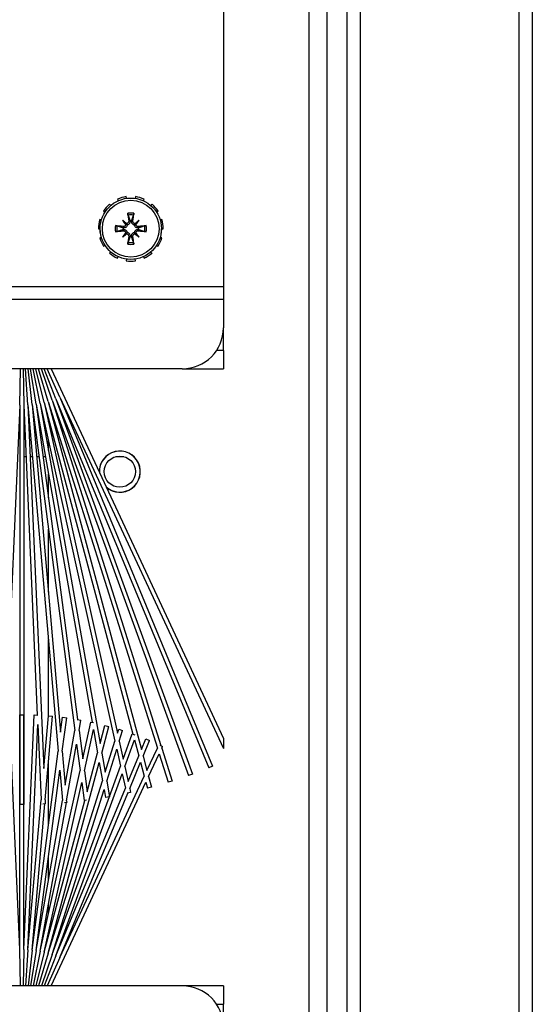
# Model space of a CAD drawing. Units: inches. Extents: x 53 to 231, y -21 to 185.
# Drawn here: x 161 to 164, y 170 to 176 of the extents above; entities that cross this region are included whole.
import ezdxf

# ---------------------------------------------------------------- set-up
doc = ezdxf.new("R2010")
doc.units = ezdxf.units.IN
doc.header["$LTSCALE"] = 8
doc.header["$MEASUREMENT"] = 0

# ---------------------------------------------------------------- blocks, each defined once
blk = doc.blocks.new('A$C30783966')
for p, q in [((1.1072, 51.9031), (19.9488, 51.9031)), ((19.466, 51.8239), (1.086, 51.8239)), ((1.086, 50.8574), (19.97, 50.8574)), ((19.47, 50.7781), (1.086, 50.7781)), ((1.4056, 50.6531), (38.8044, 50.6531)), ((1.4056, 50.6531), (38.8044, 50.6531)), ((39.8351, 50.5469), (0.3749, 50.5469)), ((8.9772, 50.0251), (11.23, 50.0251)), ((11.23, 50.0251), (11.3093, 50.0251)), ((11.23, 35.6181), (11.23, 50.0251)), ((11.3093, 50.0251), (11.48, 50.0251)), ((11.3093, 50.0251), (11.3093, 35.6181)), ((11.618, 50.0251), (11.48, 50.0251)), ((11.618, 50.0251), (11.73, 50.0251)), ((11.618, 50.0251), (11.618, 49.9836)), ((11.73, 49.7751), (11.73, 50.0251)), ((11.73, 48.977), (13.9776, 50.0251)), ((11.9025, 49.0299), (14.0367, 50.0251)), ((13.9776, 50.0251), (14.0367, 50.0251)), ((15.48, 50.0251), (15.592, 50.0251)), ((15.48, 50.0251), (15.48, 49.7751)), ((15.73, 50.0251), (15.592, 50.0251)), ((15.592, 49.9836), (15.592, 50.0251)), ((11.9025, 49.0299), (14.1449, 49.9587)), ((11.912, 49.0068), (14.1544, 49.9356)), ((14.1449, 49.9587), (14.1544, 49.9356)), ((11.912, 49.0068), (14.1928, 49.8369)), ((11.9206, 48.9833), (14.2014, 49.8134)), ((14.1928, 49.8369), (14.2014, 49.8134)), ((11.73, 49.7751), (11.73, 36.7751)), ((15.48, 49.7751), (15.48, 36.7751)), ((14.0361, 49.6503), (14.2354, 49.7131)), ((14.0697, 49.6347), (14.2429, 49.6893)), ((14.2354, 49.7131), (14.2429, 49.6893)), ((10.7777, 49.619), (10.7721, 49.6277)), ((10.823, 49.651), (10.826, 49.641)), ((10.8785, 49.6486), (10.8785, 49.659)), ((10.934, 49.651), (10.931, 49.641)), ((10.9793, 49.619), (10.9849, 49.6277)), ((11.9206, 48.9833), (14.0198, 49.6452)), ((11.9281, 48.9594), (14.0344, 49.6236)), ((14.0165, 49.6382), (14.0247, 49.6557)), ((14.0361, 49.6503), (14.0247, 49.6557)), ((14.1702, 49.5602), (14.0344, 49.6236)), ((14.2078, 49.5703), (14.0697, 49.6347)), ((10.7297, 49.591), (10.7376, 49.5842)), ((11.0273, 49.591), (11.0194, 49.5842)), ((13.9795, 49.5529), (13.989, 49.576)), ((14.0437, 49.5263), (13.9795, 49.5529)), ((14.0834, 49.5369), (13.989, 49.576)), ((14.0834, 49.5369), (14.1702, 49.5602)), ((14.2078, 49.5703), (14.2725, 49.5876)), ((14.243, 49.5538), (14.279, 49.5635)), ((15.48, 48.977), (14.243, 49.5538)), ((14.2725, 49.5876), (14.279, 49.5635)), ((10.6837, 49.4901), (10.6939, 49.4886)), ((10.7089, 49.5396), (10.6994, 49.5439)), ((10.8273, 49.5133), (10.8488, 49.4918)), ((10.8656, 49.5085), (10.8736, 49.5097)), ((10.8914, 49.5085), (10.8834, 49.5097)), ((10.9297, 49.5133), (10.9082, 49.4918)), ((11.0481, 49.5396), (11.0576, 49.5439)), ((11.0733, 49.4901), (11.0631, 49.4886)), ((11.9281, 48.9594), (14.0437, 49.5263)), ((13.9483, 49.4714), (13.9537, 49.4861)), ((13.9849, 49.4847), (14.0816, 49.5106)), ((14.2378, 49.4459), (14.0816, 49.5106)), ((14.1213, 49.5212), (14.2055, 49.5438)), ((14.2804, 49.4553), (14.1213, 49.5212)), ((15.3075, 49.0299), (14.2055, 49.5438)), ((10.6939, 49.4356), (10.6837, 49.4341)), ((10.8273, 49.4109), (10.8488, 49.4324)), ((10.8321, 49.475), (10.8309, 49.467)), ((10.8321, 49.4492), (10.8309, 49.4572)), ((10.9297, 49.4109), (10.9082, 49.4324)), ((10.9249, 49.475), (10.9261, 49.467)), ((10.9249, 49.4492), (10.9261, 49.4572)), ((11.0631, 49.4356), (11.0733, 49.4341)), ((11.9346, 48.9353), (13.9497, 49.4753)), ((14.1014, 49.4157), (13.9483, 49.4714)), ((14.1469, 49.4257), (13.9849, 49.4847)), ((14.1469, 49.4257), (14.2378, 49.4459)), ((14.1906, 49.4098), (14.2781, 49.4292)), ((15.298, 49.0068), (14.2781, 49.4292)), ((14.2804, 49.4553), (14.3042, 49.4606)), ((14.3042, 49.4606), (14.3088, 49.4397)), ((15.3075, 49.0299), (14.3079, 49.4439)), ((10.6994, 49.3803), (10.7089, 49.3846)), ((10.8656, 49.4157), (10.8736, 49.4145)), ((10.8914, 49.4157), (10.8834, 49.4145)), ((11.0576, 49.3803), (11.0481, 49.3846)), ((11.9346, 48.9353), (13.9449, 49.381)), ((11.94, 48.9109), (13.9926, 49.3659)), ((12.263, 49.3716), (12.263, 49.4189)), ((13.9208, 49.3886), (13.9283, 49.4124)), ((13.9449, 49.381), (13.9208, 49.3886)), ((13.9938, 49.3918), (13.9283, 49.4124)), ((14.182, 49.3062), (13.9926, 49.3659)), ((13.9938, 49.3918), (14.1014, 49.4157)), ((14.0414, 49.3768), (14.1452, 49.3998)), ((14.2354, 49.3156), (14.0414, 49.3768)), ((15.2894, 48.9833), (14.1452, 49.3998)), ((15.298, 49.0068), (14.1906, 49.4098)), ((10.7376, 49.34), (10.7297, 49.3332)), ((11.0194, 49.34), (11.0273, 49.3332)), ((13.8969, 49.3047), (13.9034, 49.3288)), ((14.0648, 49.2856), (13.9034, 49.3288)), ((14.0648, 49.2856), (14.182, 49.3062)), ((14.2354, 49.3156), (14.3303, 49.3324)), ((14.287, 49.2993), (14.3346, 49.3077)), ((14.3303, 49.3324), (14.3346, 49.3077)), ((10.7721, 49.2965), (10.7777, 49.3052)), ((10.826, 49.2832), (10.823, 49.2732)), ((10.8785, 49.2653), (10.8785, 49.2756)), ((10.931, 49.2832), (10.934, 49.2732)), ((10.9849, 49.2965), (10.9793, 49.3052)), ((11.94, 48.9109), (14.0066, 49.2753)), ((14.0066, 49.2753), (13.8969, 49.3047)), ((13.9229, 49.2351), (14.0637, 49.26)), ((14.3007, 49.1965), (14.0637, 49.26)), ((14.122, 49.2702), (14.2337, 49.2899)), ((15.2819, 48.9594), (14.122, 49.2702)), ((15.2819, 48.9594), (14.2337, 49.2899)), ((15.2894, 48.9833), (14.287, 49.2993)), ((11.9443, 48.8863), (13.8784, 49.2273)), ((13.8767, 49.2198), (13.8803, 49.2361)), ((14.1006, 49.1701), (13.8767, 49.2198)), ((14.1731, 49.1797), (13.9229, 49.2351)), ((14.1731, 49.1797), (14.3007, 49.1965)), ((14.352, 49.1931), (14.354, 49.1783)), ((11.9443, 48.8863), (13.861, 49.1386)), ((13.8606, 49.1363), (13.8646, 49.1587)), ((13.9283, 49.1475), (13.8646, 49.1587)), ((13.9283, 49.1475), (14.1006, 49.1701)), ((14.0102, 49.133), (14.1719, 49.1543)), ((14.3555, 49.0721), (14.0102, 49.133)), ((15.27, 48.9109), (14.1719, 49.1543)), ((14.2444, 49.1639), (14.354, 49.1783)), ((15.2754, 48.9353), (14.2444, 49.1639)), ((15.2754, 48.9353), (14.3534, 49.1823)), ((11.9476, 48.8615), (13.9278, 49.1222)), ((13.8475, 49.0478), (13.8507, 49.0725)), ((14.0541, 49.0458), (13.8507, 49.0725)), ((14.2593, 49.0637), (13.9278, 49.1222)), ((14.3555, 49.0721), (14.3655, 49.073)), ((14.3655, 49.073), (14.3667, 49.059)), ((15.27, 48.9109), (14.3657, 49.0703)), ((11.9025, 49.0299), (11.73, 48.954)), ((11.9476, 48.8615), (13.939, 49.0357)), ((11.9498, 48.8366), (14.0535, 49.0206)), ((13.939, 49.0357), (13.8475, 49.0478)), ((15.2624, 48.8615), (14.0535, 49.0206)), ((14.0541, 49.0458), (14.2593, 49.0637)), ((14.1686, 49.0307), (14.3544, 49.047)), ((15.2657, 48.8863), (14.1686, 49.0307)), ((15.2657, 48.8863), (14.3544, 49.047)), ((15.3075, 49.0299), (15.48, 48.954)), ((11.912, 49.0068), (11.73, 48.936)), ((11.9206, 48.9833), (11.73, 48.9186)), ((11.9281, 48.9594), (11.73, 48.9017)), ((11.9349, 48.9613), (11.9339, 48.9613)), ((12.0517, 48.9613), (12.0315, 48.9613)), ((12.2257, 48.9613), (12.1672, 48.9613)), ((12.5139, 48.9613), (12.3696, 48.9613)), ((13.088, 48.9613), (12.7055, 48.9613)), ((13.8385, 48.9613), (13.3749, 48.9613)), ((13.8385, 48.961), (13.8407, 48.9859)), ((14.1581, 48.933), (13.8385, 48.961)), ((14.3495, 48.9414), (13.8407, 48.9859)), ((14.5045, 48.9613), (14.122, 48.9613)), ((14.8404, 48.9613), (14.6961, 48.9613)), ((15.0428, 48.9613), (14.9843, 48.9613)), ((15.1785, 48.9613), (15.1583, 48.9613)), ((15.2761, 48.9613), (15.2751, 48.9613)), ((15.2819, 48.9594), (15.48, 48.9017)), ((15.2894, 48.9833), (15.48, 48.9186)), ((15.298, 49.0068), (15.48, 48.936)), ((11.9346, 48.9353), (11.73, 48.8852)), ((11.94, 48.9109), (11.73, 48.8691)), ((11.9498, 48.8366), (14.1581, 48.933)), ((11.9509, 48.8116), (13.8342, 48.8938)), ((12.263, 48.9282), (12.263, 48.9425)), ((12.263, 48.8891), (12.263, 48.903)), ((13.8334, 48.8739), (13.8343, 48.8963)), ((13.8916, 48.8963), (14.3489, 48.9163)), ((15.2602, 48.8366), (13.8916, 48.8963)), ((15.2602, 48.8366), (14.3489, 48.9163)), ((14.3495, 48.9414), (14.3746, 48.9424)), ((14.3746, 48.9424), (14.3752, 48.9283)), ((15.2624, 48.8615), (14.3747, 48.9391)), ((15.27, 48.9109), (15.48, 48.8691)), ((15.2754, 48.9353), (15.48, 48.8852)), ((11.9443, 48.8863), (11.73, 48.8533)), ((11.9476, 48.8615), (11.73, 48.8377)), ((11.9498, 48.8366), (11.73, 48.8222)), ((12.263, 48.8503), (12.263, 48.864)), ((15.2591, 48.8116), (13.8334, 48.8739)), ((15.2602, 48.8366), (15.48, 48.8222)), ((15.2624, 48.8615), (15.48, 48.8377)), ((15.2657, 48.8863), (15.48, 48.8533)), ((11.73, 48.8068), (11.9509, 48.8116)), ((11.9509, 48.7866), (11.73, 48.7914)), ((11.9509, 48.8116), (14.378, 48.8116)), ((11.9509, 48.7866), (13.8342, 48.7044)), ((11.9509, 48.7866), (14.378, 48.7866)), ((12.263, 48.8116), (12.263, 48.8252)), ((13.832, 48.7866), (13.832, 48.8116)), ((15.2591, 48.8116), (13.832, 48.8116)), ((15.2591, 48.7866), (13.832, 48.7866)), ((15.2591, 48.7866), (13.8334, 48.7244)), ((14.378, 48.8116), (14.378, 48.7866)), ((15.2591, 48.8116), (15.48, 48.8068)), ((15.48, 48.7914), (15.2591, 48.7866))]:
    blk.add_line(p, q)
for centre, radius in [((10.8785, 49.4621), 0.1865), ((10.8785, 49.4621), 0.1725), ((12.355, 49.3953), 0.095)]:
    blk.add_circle(centre, radius)
for centre, radius, start, end in [((11.48, 49.7751), 0.25, 0, 90), ((15.73, 49.7751), 0.25, 90, 180), ((10.8785, 49.4621), 0.1969, 122.72727, 139.09091), ((10.8785, 49.4621), 0.1969, 90, 106.36364), ((10.8785, 49.5246), 0.125, 77.43873, 90), ((10.8785, 49.4621), 0.1969, 57.27273, 73.63636), ((10.8785, 49.4621), 0.0954, 78.72031, 101.27969), ((10.8785, 49.4621), 0.0848, 78.60827, 101.39173), ((10.8785, 49.4621), 0.1969, 24.54545, 40.90909), ((10.8785, 49.4621), 0.1969, 155.45455, 171.81818), ((10.8785, 49.4621), 0.0472, 84.34093, 95.65907), ((10.8785, 49.4621), 0.1969, 351.81818, 8.18182), ((12.355, 49.3953), 0.125, 318.1862, 271.8138), ((12.355, 49.3953), 0.1245, 317.64295, 272.35705), ((10.8785, 49.4621), 0.1969, 188.18182, 204.54545), ((10.8785, 49.4621), 0.0954, 168.72031, 191.27969), ((10.8785, 49.4621), 0.0848, 168.60827, 191.39173), ((10.8785, 49.4621), 0.0472, 174.34093, 185.65907), ((10.8785, 49.4621), 0.0472, 354.34093, 5.65907), ((10.8785, 49.4621), 0.0848, 348.60827, 11.39173), ((10.8785, 49.4621), 0.0954, 348.72031, 11.27969), ((10.8785, 49.4621), 0.0954, 258.72031, 281.27969), ((10.8785, 49.4621), 0.0848, 258.60827, 281.39173), ((10.8785, 49.4621), 0.0472, 264.34093, 275.65907), ((10.8785, 49.4621), 0.1969, 319.09091, 335.45455), ((10.8785, 49.4621), 0.1969, 220.90909, 237.27273), ((10.8785, 49.4621), 0.1969, 253.63636, 270), ((10.8785, 49.3996), 0.125, 270, 282.56127), ((10.8785, 49.4621), 0.1969, 286.36364, 302.72727)]:
    blk.add_arc(centre, radius, start, end)
for centre, major_axis, ratio, start_param, end_param in [((10.8932, 49.4643), (0.0359, -0.2393), 0.087156, 4.307732, 4.513383), ((10.8638, 49.4643), (0.0359, 0.2393), 0.087156, 4.911395, 5.117046), ((10.9043, 49.484), (-0.1554, 0.1829), 0.173648, 1.265387, 1.404598), ((10.8566, 49.4363), (0.1829, -0.1554), 0.173648, 1.736995, 1.876206), ((10.8383, 49.4918), (-0.00851, -0.00724), 0.868224, 1.956181, 2.370062), ((10.8488, 49.5023), (-0.00724, -0.00851), 0.868224, 0.771531, 1.185412), ((10.9004, 49.4363), (0.1829, 0.1554), 0.173648, 1.265387, 1.404598), ((10.9082, 49.5023), (-0.00724, 0.00851), 0.868224, 1.956181, 2.370062), ((10.9187, 49.4918), (-0.00851, 0.00724), 0.868224, 0.771531, 1.185412), ((10.8527, 49.484), (-0.1554, -0.1829), 0.173648, 1.736995, 1.876206), ((10.8763, 49.4474), (-0.2393, 0.0359), 0.087156, 4.911395, 5.117046), ((10.8763, 49.4768), (0.2393, 0.0359), 0.087156, 4.307732, 4.513383), ((10.9043, 49.4402), (0.1554, 0.1829), 0.173648, 1.736995, 1.876206), ((10.8566, 49.4879), (-0.1829, -0.1554), 0.173648, 1.265387, 1.404598), ((10.8383, 49.4324), (0.00851, -0.00724), 0.868224, 0.771531, 1.185412), ((10.8488, 49.4219), (0.00724, -0.00851), 0.868224, 1.956181, 2.370062), ((10.9082, 49.4219), (0.00724, 0.00851), 0.868224, 0.771531, 1.185412), ((10.9004, 49.4879), (-0.1829, 0.1554), 0.173648, 1.736995, 1.876206), ((10.9187, 49.4324), (0.00851, 0.00724), 0.868224, 1.956181, 2.370062), ((10.8527, 49.4402), (0.1554, -0.1829), 0.173648, 1.265387, 1.404598), ((10.8807, 49.4474), (-0.2393, -0.0359), 0.087156, 4.307732, 4.513383), ((10.8807, 49.4768), (0.2393, -0.0359), 0.087156, 4.911395, 5.117046), ((10.8932, 49.4599), (-0.0359, -0.2393), 0.087156, 4.911395, 5.117046), ((10.8638, 49.4599), (-0.0359, 0.2393), 0.087156, 4.307732, 4.513383)]:
    blk.add_ellipse(centre, major_axis=major_axis, ratio=ratio, start_param=start_param, end_param=end_param)
for points, knots in [([(10.8617, 49.5453), (10.8616, 49.5456), (10.8615, 49.5462), (10.8612, 49.5474), (10.861, 49.5484), (10.8606, 49.5503), (10.8604, 49.5514), (10.8601, 49.5534), (10.86, 49.5546), (10.8599, 49.5556), (10.8598, 49.5556), (10.8598, 49.5556)], [0.07098193, 0.07098193, 0.07098193, 0.07098193, 0.07729689, 0.07729689, 0.08500196, 0.08500196, 0.09271457, 0.09271457, 0.100432, 0.100432, 0.10068472, 0.10068472, 0.10068472, 0.10068472]), ([(10.8972, 49.5556), (10.8972, 49.5556), (10.8971, 49.5556), (10.897, 49.5546), (10.8969, 49.5534), (10.8966, 49.5514), (10.8964, 49.5503), (10.896, 49.5484), (10.8958, 49.5474), (10.8955, 49.5462), (10.8954, 49.5456), (10.8953, 49.5453)], [0.02298942, 0.02298942, 0.02298942, 0.02298942, 0.02324214, 0.02324214, 0.03095957, 0.03095957, 0.03867218, 0.03867218, 0.04637725, 0.04637725, 0.05269221, 0.05269221, 0.05269221, 0.05269221]), ([(10.8473, 49.4877), (10.8472, 49.4862), (10.8469, 49.4846), (10.8456, 49.4815), (10.8446, 49.48), (10.8422, 49.4777), (10.8407, 49.4767), (10.8375, 49.4753), (10.8357, 49.4749), (10.8334, 49.4749), (10.8327, 49.4749), (10.8321, 49.475)], [0.0272321, 0.0272321, 0.0272321, 0.0272321, 0.03854616, 0.03854616, 0.05123111, 0.05123111, 0.06397482, 0.06397482, 0.07671853, 0.07671853, 0.08189878, 0.08189878, 0.08189878, 0.08189878]), ([(10.8488, 49.4918), (10.8494, 49.4912), (10.85, 49.4906), (10.8527, 49.4879), (10.8544, 49.4862), (10.8561, 49.4845)], [-3.3815054, -3.3815054, -3.3815054, -3.3815054, -3.3429997, -3.3429997, -3.1753107, -3.1753107, -3.1753107, -3.1753107]), ([(10.8656, 49.5085), (10.8658, 49.5069), (10.8657, 49.5051), (10.8648, 49.5016), (10.864, 49.5), (10.862, 49.4973), (10.8607, 49.4961), (10.8577, 49.4943), (10.856, 49.4937), (10.8539, 49.4934), (10.8534, 49.4933), (10.8529, 49.4933)], [0, 0, 0, 0, 0.0129304, 0.0129304, 0.02586079, 0.02586079, 0.03848371, 0.03848371, 0.05110663, 0.05110663, 0.05470553, 0.05470553, 0.05470553, 0.05470553]), ([(10.8738, 49.5091), (10.8739, 49.5086), (10.874, 49.5081), (10.8742, 49.5057), (10.8741, 49.5036), (10.8733, 49.4993), (10.8726, 49.4973), (10.8708, 49.4939), (10.8697, 49.4923), (10.867, 49.4894), (10.8654, 49.4882), (10.8621, 49.4862), (10.8602, 49.4855), (10.8576, 49.4848), (10.8568, 49.4846), (10.8561, 49.4845)], [0.22104651, 0.22104651, 0.22104651, 0.22104651, 0.22504529, 0.22504529, 0.24203012, 0.24203012, 0.25901495, 0.25901495, 0.27343416, 0.27343416, 0.28785337, 0.28785337, 0.30227258, 0.30227258, 0.30795118, 0.30795118, 0.30795118, 0.30795118]), ([(10.9009, 49.4845), (10.9002, 49.4846), (10.8994, 49.4848), (10.8968, 49.4855), (10.8949, 49.4862), (10.8916, 49.4882), (10.89, 49.4894), (10.8873, 49.4923), (10.8862, 49.4939), (10.8844, 49.4973), (10.8837, 49.4993), (10.8829, 49.5036), (10.8828, 49.5057), (10.883, 49.5077), (10.883, 49.5081), (10.8831, 49.5086), (10.8832, 49.5091)], [-0.08290589, -0.08290589, -0.08290589, -0.08290589, -0.07722729, -0.07722729, -0.06280808, -0.06280808, -0.04838887, -0.04838887, -0.03396966, -0.03396966, -0.01698483, -0.01698483, 0, 0, 0, 0.00399878, 0.00399878, 0.00399878, 0.00399878]), ([(10.9041, 49.4933), (10.9026, 49.4934), (10.901, 49.4937), (10.8979, 49.495), (10.8964, 49.496), (10.8941, 49.4984), (10.893, 49.4999), (10.8917, 49.5031), (10.8913, 49.5049), (10.8913, 49.5072), (10.8913, 49.5079), (10.8914, 49.5085)], [0.02723419, 0.02723419, 0.02723419, 0.02723419, 0.03861353, 0.03861353, 0.05123114, 0.05123114, 0.06397485, 0.06397485, 0.07671856, 0.07671856, 0.08189881, 0.08189881, 0.08189881, 0.08189881]), ([(10.9082, 49.4918), (10.9076, 49.4912), (10.907, 49.4906), (10.9043, 49.4879), (10.9026, 49.4862), (10.9009, 49.4845)], [-3.3815054, -3.3815054, -3.3815054, -3.3815054, -3.3429997, -3.3429997, -3.1753107, -3.1753107, -3.1753107, -3.1753107]), ([(10.9249, 49.475), (10.9233, 49.4748), (10.9215, 49.4749), (10.918, 49.4758), (10.9164, 49.4766), (10.9137, 49.4786), (10.9125, 49.4799), (10.9107, 49.4829), (10.9101, 49.4846), (10.9098, 49.4867), (10.9097, 49.4872), (10.9097, 49.4877)], [0, 0, 0, 0, 0.0129304, 0.0129304, 0.02586079, 0.02586079, 0.03848371, 0.03848371, 0.05110663, 0.05110663, 0.05470553, 0.05470553, 0.05470553, 0.05470553]), ([(10.785, 49.4808), (10.785, 49.4808), (10.785, 49.4808), (10.786, 49.4806), (10.7872, 49.4805), (10.7892, 49.4802), (10.7903, 49.48), (10.7922, 49.4796), (10.7932, 49.4794), (10.7944, 49.4791), (10.795, 49.479), (10.7954, 49.4789)], [0.02298942, 0.02298942, 0.02298942, 0.02298942, 0.02324214, 0.02324214, 0.03095957, 0.03095957, 0.03867218, 0.03867218, 0.04637725, 0.04637725, 0.05269221, 0.05269221, 0.05269221, 0.05269221]), ([(10.7954, 49.4454), (10.795, 49.4452), (10.7944, 49.4451), (10.7932, 49.4448), (10.7922, 49.4446), (10.7903, 49.4442), (10.7892, 49.444), (10.7872, 49.4437), (10.786, 49.4436), (10.785, 49.4435), (10.785, 49.4435), (10.785, 49.4434)], [0.07098193, 0.07098193, 0.07098193, 0.07098193, 0.07729689, 0.07729689, 0.08500196, 0.08500196, 0.09271457, 0.09271457, 0.100432, 0.100432, 0.10068472, 0.10068472, 0.10068472, 0.10068472]), ([(10.8561, 49.4845), (10.856, 49.4838), (10.8558, 49.483), (10.8551, 49.4804), (10.8544, 49.4785), (10.8524, 49.4752), (10.8512, 49.4736), (10.8483, 49.4709), (10.8467, 49.4698), (10.8433, 49.468), (10.8413, 49.4673), (10.837, 49.4665), (10.8349, 49.4664), (10.8329, 49.4666), (10.8325, 49.4666), (10.832, 49.4667), (10.8315, 49.4668)], [-0.08290589, -0.08290589, -0.08290589, -0.08290589, -0.07722729, -0.07722729, -0.06280808, -0.06280808, -0.04838887, -0.04838887, -0.03396966, -0.03396966, -0.01698483, -0.01698483, 0, 0, 0, 0.00399878, 0.00399878, 0.00399878, 0.00399878]), ([(10.8315, 49.4575), (10.832, 49.4575), (10.8325, 49.4576), (10.8349, 49.4578), (10.837, 49.4578), (10.8413, 49.4569), (10.8433, 49.4562), (10.8467, 49.4544), (10.8483, 49.4533), (10.8512, 49.4506), (10.8524, 49.449), (10.8544, 49.4457), (10.8551, 49.4438), (10.8558, 49.4412), (10.856, 49.4404), (10.8561, 49.4397)], [0.22104651, 0.22104651, 0.22104651, 0.22104651, 0.22504529, 0.22504529, 0.24203012, 0.24203012, 0.25901495, 0.25901495, 0.27343416, 0.27343416, 0.28785337, 0.28785337, 0.30227258, 0.30227258, 0.30795118, 0.30795118, 0.30795118, 0.30795118]), ([(10.8321, 49.4492), (10.8337, 49.4494), (10.8355, 49.4493), (10.8389, 49.4485), (10.8406, 49.4476), (10.8432, 49.4456), (10.8445, 49.4443), (10.8463, 49.4413), (10.8469, 49.4396), (10.8472, 49.4375), (10.8473, 49.437), (10.8473, 49.4365)], [0, 0, 0, 0, 0.0128752, 0.0128752, 0.0257504, 0.0257504, 0.03842851, 0.03842851, 0.05110661, 0.05110661, 0.05470552, 0.05470552, 0.05470552, 0.05470552]), ([(10.8488, 49.4324), (10.8494, 49.433), (10.85, 49.4336), (10.8527, 49.4363), (10.8544, 49.438), (10.8561, 49.4397)], [-3.3815054, -3.3815054, -3.3815054, -3.3815054, -3.3429997, -3.3429997, -3.1753107, -3.1753107, -3.1753107, -3.1753107]), ([(10.8529, 49.4309), (10.8544, 49.4308), (10.856, 49.4305), (10.8591, 49.4292), (10.8606, 49.4282), (10.8629, 49.4258), (10.864, 49.4243), (10.8653, 49.4211), (10.8657, 49.4193), (10.8657, 49.417), (10.8657, 49.4163), (10.8656, 49.4157)], [0.02723419, 0.02723419, 0.02723419, 0.02723419, 0.03861353, 0.03861353, 0.05123114, 0.05123114, 0.06397485, 0.06397485, 0.07671856, 0.07671856, 0.08189881, 0.08189881, 0.08189881, 0.08189881]), ([(10.8561, 49.4397), (10.8568, 49.4396), (10.8576, 49.4394), (10.8602, 49.4388), (10.8621, 49.438), (10.8654, 49.4361), (10.867, 49.4348), (10.8697, 49.4319), (10.8708, 49.4303), (10.8726, 49.4269), (10.8733, 49.4249), (10.8741, 49.4207), (10.8742, 49.4185), (10.874, 49.4165), (10.874, 49.4161), (10.8739, 49.4156), (10.8738, 49.4151)], [-0.08290589, -0.08290589, -0.08290589, -0.08290589, -0.07722729, -0.07722729, -0.06280808, -0.06280808, -0.04838887, -0.04838887, -0.03396966, -0.03396966, -0.01698483, -0.01698483, 0, 0, 0, 0.00399878, 0.00399878, 0.00399878, 0.00399878]), ([(10.8832, 49.4151), (10.8831, 49.4156), (10.883, 49.4161), (10.8828, 49.4185), (10.8829, 49.4207), (10.8837, 49.4249), (10.8844, 49.4269), (10.8862, 49.4303), (10.8873, 49.4319), (10.89, 49.4348), (10.8916, 49.4361), (10.8949, 49.438), (10.8968, 49.4388), (10.8994, 49.4394), (10.9002, 49.4396), (10.9009, 49.4397)], [0.22104651, 0.22104651, 0.22104651, 0.22104651, 0.22504529, 0.22504529, 0.24203012, 0.24203012, 0.25901495, 0.25901495, 0.27343416, 0.27343416, 0.28785337, 0.28785337, 0.30227258, 0.30227258, 0.30795118, 0.30795118, 0.30795118, 0.30795118]), ([(10.8914, 49.4157), (10.8912, 49.4173), (10.8913, 49.4191), (10.8922, 49.4226), (10.893, 49.4242), (10.895, 49.4269), (10.8963, 49.4281), (10.8993, 49.4299), (10.901, 49.4305), (10.9031, 49.4308), (10.9036, 49.4309), (10.9041, 49.4309)], [0, 0, 0, 0, 0.0129304, 0.0129304, 0.02586079, 0.02586079, 0.03848371, 0.03848371, 0.05110663, 0.05110663, 0.05470553, 0.05470553, 0.05470553, 0.05470553]), ([(10.9255, 49.4668), (10.925, 49.4667), (10.9245, 49.4666), (10.9221, 49.4664), (10.92, 49.4665), (10.9157, 49.4673), (10.9137, 49.468), (10.9103, 49.4698), (10.9087, 49.4709), (10.9058, 49.4736), (10.9046, 49.4752), (10.9026, 49.4785), (10.9019, 49.4804), (10.9012, 49.483), (10.901, 49.4838), (10.9009, 49.4845)], [0.22104651, 0.22104651, 0.22104651, 0.22104651, 0.22504529, 0.22504529, 0.24203012, 0.24203012, 0.25901495, 0.25901495, 0.27343416, 0.27343416, 0.28785337, 0.28785337, 0.30227258, 0.30227258, 0.30795118, 0.30795118, 0.30795118, 0.30795118]), ([(10.9009, 49.4397), (10.901, 49.4404), (10.9012, 49.4412), (10.9019, 49.4438), (10.9026, 49.4457), (10.9046, 49.449), (10.9058, 49.4506), (10.9087, 49.4533), (10.9103, 49.4544), (10.9137, 49.4562), (10.9157, 49.4569), (10.92, 49.4578), (10.9221, 49.4578), (10.9241, 49.4576), (10.9245, 49.4576), (10.925, 49.4575), (10.9255, 49.4575)], [-0.08290589, -0.08290589, -0.08290589, -0.08290589, -0.07722729, -0.07722729, -0.06280808, -0.06280808, -0.04838887, -0.04838887, -0.03396966, -0.03396966, -0.01698483, -0.01698483, 0, 0, 0, 0.00399878, 0.00399878, 0.00399878, 0.00399878]), ([(10.9082, 49.4324), (10.9076, 49.433), (10.907, 49.4336), (10.9043, 49.4363), (10.9026, 49.438), (10.9009, 49.4397)], [-3.3815054, -3.3815054, -3.3815054, -3.3815054, -3.3429997, -3.3429997, -3.1753107, -3.1753107, -3.1753107, -3.1753107]), ([(10.9097, 49.4365), (10.9098, 49.438), (10.9101, 49.4396), (10.9114, 49.4427), (10.9124, 49.4442), (10.9148, 49.4465), (10.9163, 49.4476), (10.9195, 49.4489), (10.9213, 49.4493), (10.9236, 49.4493), (10.9243, 49.4493), (10.9249, 49.4492)], [0.02723419, 0.02723419, 0.02723419, 0.02723419, 0.03861353, 0.03861353, 0.05123114, 0.05123114, 0.06397485, 0.06397485, 0.07671856, 0.07671856, 0.08189881, 0.08189881, 0.08189881, 0.08189881]), ([(10.9616, 49.4789), (10.962, 49.479), (10.9626, 49.4791), (10.9638, 49.4794), (10.9648, 49.4796), (10.9667, 49.48), (10.9678, 49.4802), (10.9698, 49.4805), (10.971, 49.4806), (10.972, 49.4808), (10.972, 49.4808), (10.972, 49.4808)], [0.07098193, 0.07098193, 0.07098193, 0.07098193, 0.07729689, 0.07729689, 0.08500196, 0.08500196, 0.09271457, 0.09271457, 0.100432, 0.100432, 0.10068472, 0.10068472, 0.10068472, 0.10068472]), ([(10.972, 49.4434), (10.972, 49.4435), (10.972, 49.4435), (10.971, 49.4436), (10.9698, 49.4437), (10.9678, 49.444), (10.9667, 49.4442), (10.9648, 49.4446), (10.9638, 49.4448), (10.9626, 49.4451), (10.962, 49.4452), (10.9616, 49.4454)], [0.02298942, 0.02298942, 0.02298942, 0.02298942, 0.02324214, 0.02324214, 0.03095957, 0.03095957, 0.03867218, 0.03867218, 0.04637725, 0.04637725, 0.05269221, 0.05269221, 0.05269221, 0.05269221]), ([(10.8598, 49.3686), (10.8598, 49.3686), (10.8599, 49.3686), (10.86, 49.3696), (10.8601, 49.3708), (10.8604, 49.3728), (10.8606, 49.3739), (10.861, 49.3758), (10.8612, 49.3768), (10.8615, 49.378), (10.8616, 49.3786), (10.8617, 49.379)], [0.02298942, 0.02298942, 0.02298942, 0.02298942, 0.02324214, 0.02324214, 0.03095957, 0.03095957, 0.03867218, 0.03867218, 0.04637725, 0.04637725, 0.05269221, 0.05269221, 0.05269221, 0.05269221]), ([(10.8953, 49.379), (10.8954, 49.3786), (10.8955, 49.378), (10.8958, 49.3768), (10.896, 49.3758), (10.8964, 49.3739), (10.8966, 49.3728), (10.8969, 49.3708), (10.897, 49.3696), (10.8971, 49.3686), (10.8972, 49.3686), (10.8972, 49.3686)], [0.07098193, 0.07098193, 0.07098193, 0.07098193, 0.07729689, 0.07729689, 0.08500196, 0.08500196, 0.09271457, 0.09271457, 0.100432, 0.100432, 0.10068472, 0.10068472, 0.10068472, 0.10068472])]:
    blk.add_open_spline(points, degree=3, knots=knots)
for points, weights in [([(10.8617, 49.5453), (10.8693, 49.5227), (10.8736, 49.5097)], [1.00556618949, 1.04390169566, 1.00219831115]), ([(10.8834, 49.5097), (10.8877, 49.5227), (10.8953, 49.5453)], [1.00219831115, 1.04390169566, 1.00556618949]), ([(10.8309, 49.467), (10.8179, 49.4713), (10.7954, 49.4789)], [1.00219831115, 1.04390169566, 1.00556618949]), ([(10.7954, 49.4454), (10.8179, 49.4529), (10.8309, 49.4572)], [1.00556618949, 1.04390169566, 1.00219831115]), ([(10.9616, 49.4789), (10.9391, 49.4713), (10.9261, 49.467)], [1.00556618949, 1.04390169566, 1.00219831115]), ([(10.9261, 49.4572), (10.9391, 49.4529), (10.9616, 49.4454)], [1.00219831115, 1.04390169566, 1.00556618949]), ([(10.8736, 49.4145), (10.8693, 49.4015), (10.8617, 49.379)], [1.00219831115, 1.04390169566, 1.00556618949]), ([(10.8953, 49.379), (10.8877, 49.4015), (10.8834, 49.4145)], [1.00556618949, 1.04390169566, 1.00219831115])]:
    blk.add_rational_spline(points, weights, degree=2)
for points in [[(10.8736, 49.5097), (10.8737, 49.5095), (10.8738, 49.5093), (10.8738, 49.5091)], [(10.8832, 49.5091), (10.8832, 49.5093), (10.8833, 49.5095), (10.8834, 49.5097)], [(10.8315, 49.4668), (10.8313, 49.4668), (10.8311, 49.4669), (10.8309, 49.467)], [(10.8309, 49.4572), (10.8311, 49.4573), (10.8313, 49.4574), (10.8315, 49.4575)], [(10.9261, 49.467), (10.9259, 49.4669), (10.9257, 49.4668), (10.9255, 49.4668)], [(10.9255, 49.4575), (10.9257, 49.4574), (10.9259, 49.4573), (10.9261, 49.4572)], [(10.8738, 49.4151), (10.8738, 49.4149), (10.8737, 49.4147), (10.8736, 49.4145)], [(10.8834, 49.4145), (10.8833, 49.4147), (10.8832, 49.4149), (10.8832, 49.4151)]]:
    blk.add_open_spline(points, degree=3)

msp = doc.modelspace()

# ---------------------------------------------------------------- block references
at = {"rotation": 270}
msp.add_blockref('A$C30783966', (112.1162, 185.4934), dxfattribs=at)

doc.saveas('drawing.dxf')
